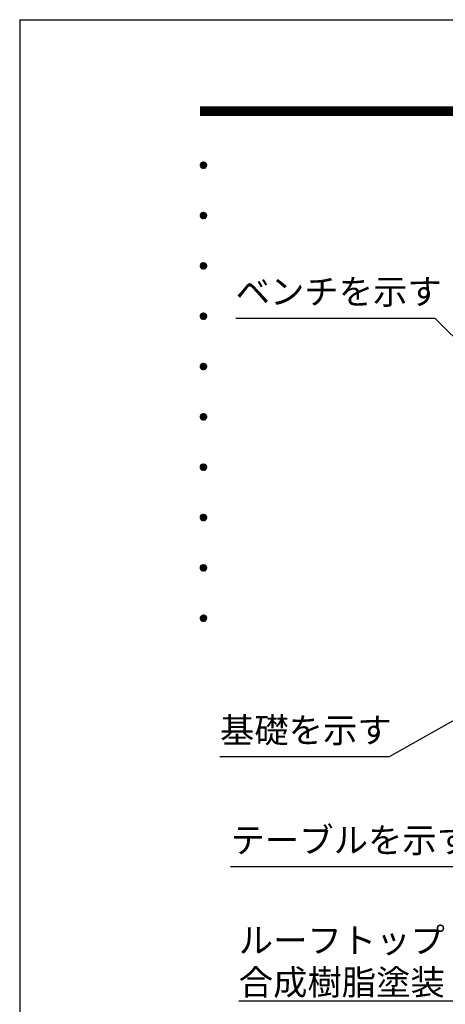
# Model space of a CAD drawing. Extents: x 119265 to 131865, y -78402 to -69492.
# Drawn here: x 119265 to 120786, y -73013 to -69492 of the extents above; entities that cross this region are included whole.
import ezdxf
from ezdxf.enums import TextEntityAlignment as Align

# ---------------------------------------------------------------- set-up
doc = ezdxf.new("R2010")
doc.units = 0
doc.header["$LTSCALE"] = 9
doc.layers.get('0').update_dxf_attribs({"linetype": 'CONTINUOUS'})
doc.layers.get('DEFPOINTS').update_dxf_attribs({"linetype": 'CONTINUOUS'})
doc.layers.add('P_2DIM', color=6, linetype='CONTINUOUS')
doc.layers.add('P_5DRAWFRAME', color=104, linetype='CONTINUOUS')
doc.styles.add('BIGFONT', font='simplex.shx', dxfattribs={"bigfont": 'bigfont.shx'})
doc.dimstyles.new('DIMBIGFONT$7', dxfattribs={"dimscale": 20, "dimtxt": 3, "dimasz": 2, "dimexe": 1.5, "dimexo": 3, "dimgap": 0.75, "dimtad": 1, "dimdec": 1, "dimdsep": 46, "dimtxsty": 'BIGFONT', "dimsah": 1, "dimcen": 0, "dimclrt": 230, "dimadec": 1, "dimazin": 2, "dimtfac": 0.6, "dimtdec": 1, "dimtofl": 0, "dimtmove": 0, "dimatfit": 3, "dimfxl": 0, "dimtvp": 1, "dimtolj": 1, "dimarcsym": 0})

# ---------------------------------------------------------------- blocks, each defined once
blk = doc.blocks.new('DFP3')
at = {"color": 0}
for p, q in [((21.5, 286.6), (408, 286.6)), ((21.5, 286.55), (408, 286.55)), ((21.5, 286.5), (408, 286.5)), ((21.5, 286.45), (408, 286.45)), ((21.5, 286.4), (408, 286.4)), ((408, 286.35), (21.5, 286.35)), ((21.5, 286.3), (408, 286.3)), ((408, 286.25), (21.5, 286.25)), ((21.5, 286.2), (408, 286.2)), ((408, 286.15), (21.5, 286.15)), ((21.5, 286.1), (408, 286.1)), ((21.5, 286.05), (408, 286.05)), ((21.5, 286), (408, 286)), ((21.5, 285.95), (408, 285.95)), ((21.5, 285.9), (408, 285.9)), ((21.5, 285.85), (408, 285.85)), ((21.5, 285.8), (408, 285.8)), ((21.5, 285.75), (408, 285.75)), ((21.5, 285.7), (408, 285.7)), ((408, 285.65), (21.5, 285.65)), ((21.5, 285.6), (408, 285.6)), ((21.5, 279.65), (21.9, 280.05)), ((21.5, 279.65), (21.9, 279.25)), ((21.51, 279.73), (21.82, 280.04)), ((21.51, 279.58), (21.97, 280.04)), ((21.51, 279.72), (21.97, 279.26)), ((21.51, 279.57), (21.82, 279.26)), ((21.52, 279.53), (22.02, 280.03)), ((21.52, 279.77), (22.02, 279.27)), ((21.54, 279.48), (22.07, 280.01)), ((21.54, 279.82), (22.07, 279.29)), ((21.55, 279.84), (21.71, 280)), ((21.55, 279.46), (21.71, 279.3)), ((21.56, 279.43), (22.12, 279.99)), ((21.56, 279.87), (22.12, 279.31)), ((21.59, 279.39), (22.16, 279.96)), ((21.59, 279.91), (22.16, 279.34)), ((21.63, 279.94), (22.19, 279.38)), ((21.63, 279.36), (22.19, 279.92)), ((21.67, 279.98), (22.23, 279.42)), ((21.67, 279.32), (22.23, 279.88)), ((21.71, 280), (22.25, 279.46)), ((21.71, 279.3), (22.25, 279.84)), ((21.76, 280.03), (22.28, 279.51)), ((21.76, 279.27), (22.28, 279.79)), ((21.82, 280.04), (22.29, 279.57)), ((21.82, 279.26), (22.29, 279.73)), ((21.88, 280.05), (22.3, 279.63)), ((21.88, 279.25), (22.3, 279.67)), ((21.95, 280.05), (22.3, 279.7)), ((21.95, 279.25), (22.3, 279.6)), ((22.05, 280.02), (22.27, 279.8)), ((22.05, 279.28), (22.27, 279.5)), ((21.5, 273.65), (21.9, 274.05)), ((21.5, 273.65), (21.9, 273.25)), ((21.51, 273.73), (21.82, 274.04)), ((21.51, 273.58), (21.97, 274.04)), ((21.51, 273.72), (21.97, 273.26)), ((21.51, 273.57), (21.82, 273.26)), ((21.52, 273.53), (22.02, 274.03)), ((21.52, 273.77), (22.02, 273.27)), ((21.54, 273.48), (22.07, 274.01)), ((21.54, 273.82), (22.07, 273.29)), ((21.55, 273.84), (21.71, 274)), ((21.56, 273.43), (22.12, 273.99)), ((21.56, 273.87), (22.12, 273.31)), ((21.59, 273.39), (22.16, 273.96)), ((21.59, 273.91), (22.16, 273.34)), ((21.63, 273.94), (22.19, 273.38)), ((21.63, 273.36), (22.19, 273.92)), ((21.67, 273.98), (22.23, 273.42)), ((21.67, 273.32), (22.23, 273.88)), ((21.71, 274), (22.25, 273.46)), ((21.71, 273.3), (22.25, 273.84)), ((21.76, 274.03), (22.28, 273.51)), ((21.76, 273.27), (22.28, 273.79)), ((21.82, 274.04), (22.29, 273.57)), ((21.82, 273.26), (22.29, 273.73)), ((21.88, 274.05), (22.3, 273.63)), ((21.88, 273.25), (22.3, 273.67)), ((21.95, 274.05), (22.3, 273.7)), ((21.95, 273.25), (22.3, 273.6)), ((22.05, 274.02), (22.27, 273.8)), ((22.05, 273.28), (22.27, 273.5)), ((21.55, 273.46), (21.71, 273.3)), ((21.5, 267.65), (21.9, 268.05)), ((21.5, 267.65), (21.9, 267.25)), ((21.51, 267.73), (21.82, 268.04)), ((21.51, 267.58), (21.97, 268.04)), ((21.51, 267.72), (21.97, 267.26)), ((21.52, 267.53), (22.02, 268.03)), ((21.52, 267.77), (22.02, 267.27)), ((21.54, 267.48), (22.07, 268.01)), ((21.54, 267.82), (22.07, 267.29)), ((21.55, 267.84), (21.71, 268)), ((21.56, 267.43), (22.12, 267.99)), ((21.56, 267.87), (22.12, 267.31)), ((21.59, 267.39), (22.16, 267.96)), ((21.59, 267.91), (22.16, 267.34)), ((21.63, 267.94), (22.19, 267.38)), ((21.63, 267.36), (22.19, 267.92)), ((21.67, 267.98), (22.23, 267.42)), ((21.67, 267.32), (22.23, 267.88)), ((21.71, 268), (22.25, 267.46)), ((21.71, 267.3), (22.25, 267.84)), ((21.76, 268.03), (22.28, 267.51)), ((21.76, 267.27), (22.28, 267.79)), ((21.82, 268.04), (22.29, 267.57)), ((21.82, 267.26), (22.29, 267.73)), ((21.88, 268.05), (22.3, 267.63)), ((21.88, 267.25), (22.3, 267.67)), ((21.95, 268.05), (22.3, 267.7)), ((21.95, 267.25), (22.3, 267.6)), ((22.05, 268.02), (22.27, 267.8)), ((21.51, 267.57), (21.82, 267.26)), ((21.55, 267.46), (21.71, 267.3)), ((22.05, 267.28), (22.27, 267.5)), ((21.5, 261.65), (21.9, 262.05)), ((21.51, 261.73), (21.82, 262.04)), ((21.51, 261.58), (21.97, 262.04)), ((21.52, 261.53), (22.02, 262.03)), ((21.52, 261.77), (22.02, 261.27)), ((21.54, 261.48), (22.07, 262.01)), ((21.54, 261.82), (22.07, 261.29)), ((21.55, 261.84), (21.71, 262)), ((21.56, 261.43), (22.12, 261.99)), ((21.56, 261.87), (22.12, 261.31)), ((21.59, 261.39), (22.16, 261.96)), ((21.59, 261.91), (22.16, 261.34)), ((21.63, 261.94), (22.19, 261.38)), ((21.63, 261.36), (22.19, 261.92)), ((21.67, 261.98), (22.23, 261.42)), ((21.67, 261.32), (22.23, 261.88)), ((21.71, 262), (22.25, 261.46)), ((21.71, 261.3), (22.25, 261.84)), ((21.76, 262.03), (22.28, 261.51)), ((21.76, 261.27), (22.28, 261.79)), ((21.82, 262.04), (22.29, 261.57)), ((21.82, 261.26), (22.29, 261.73)), ((21.88, 262.05), (22.3, 261.63)), ((21.95, 262.05), (22.3, 261.7)), ((22.05, 262.02), (22.27, 261.8)), ((21.5, 261.65), (21.9, 261.25)), ((21.51, 261.72), (21.97, 261.26)), ((21.51, 261.57), (21.82, 261.26)), ((21.55, 261.46), (21.71, 261.3)), ((21.88, 261.25), (22.3, 261.67)), ((21.95, 261.25), (22.3, 261.6)), ((22.05, 261.28), (22.27, 261.5)), ((21.5, 255.65), (21.9, 256.05)), ((21.51, 255.73), (21.82, 256.04)), ((21.51, 255.58), (21.97, 256.04)), ((21.52, 255.53), (22.02, 256.03)), ((21.54, 255.48), (22.07, 256.01)), ((21.55, 255.84), (21.71, 256)), ((21.56, 255.43), (22.12, 255.99)), ((21.56, 255.87), (22.12, 255.31)), ((21.59, 255.39), (22.16, 255.96)), ((21.59, 255.91), (22.16, 255.34)), ((21.63, 255.94), (22.19, 255.38)), ((21.63, 255.36), (22.19, 255.92)), ((21.67, 255.98), (22.23, 255.42)), ((21.67, 255.32), (22.23, 255.88)), ((21.71, 256), (22.25, 255.46)), ((21.76, 256.03), (22.28, 255.51)), ((21.82, 256.04), (22.29, 255.57)), ((21.88, 256.05), (22.3, 255.63)), ((21.95, 256.05), (22.3, 255.7)), ((22.05, 256.02), (22.27, 255.8)), ((21.5, 255.65), (21.9, 255.25)), ((21.51, 255.72), (21.97, 255.26)), ((21.51, 255.57), (21.82, 255.26)), ((21.52, 255.77), (22.02, 255.27)), ((21.54, 255.82), (22.07, 255.29)), ((21.55, 255.46), (21.71, 255.3)), ((21.71, 255.3), (22.25, 255.84)), ((21.76, 255.27), (22.28, 255.79)), ((21.82, 255.26), (22.29, 255.73)), ((21.88, 255.25), (22.3, 255.67)), ((21.95, 255.25), (22.3, 255.6)), ((22.05, 255.28), (22.27, 255.5)), ((21.5, 249.65), (21.9, 250.05)), ((21.51, 249.73), (21.82, 250.04)), ((21.51, 249.58), (21.97, 250.04)), ((21.52, 249.53), (22.02, 250.03)), ((21.54, 249.48), (22.07, 250.01)), ((21.55, 249.84), (21.71, 250)), ((21.71, 250), (22.25, 249.46)), ((21.76, 250.03), (22.28, 249.51)), ((21.82, 250.04), (22.29, 249.57)), ((21.88, 250.05), (22.3, 249.63)), ((21.95, 250.05), (22.3, 249.7)), ((22.05, 250.02), (22.27, 249.8)), ((21.5, 249.65), (21.9, 249.25)), ((21.51, 249.72), (21.97, 249.26)), ((21.51, 249.57), (21.82, 249.26)), ((21.52, 249.77), (22.02, 249.27)), ((21.54, 249.82), (22.07, 249.29)), ((21.55, 249.46), (21.71, 249.3)), ((21.56, 249.43), (22.12, 249.99)), ((21.56, 249.87), (22.12, 249.31)), ((21.59, 249.39), (22.16, 249.96)), ((21.59, 249.91), (22.16, 249.34)), ((21.63, 249.94), (22.19, 249.38)), ((21.63, 249.36), (22.19, 249.92)), ((21.67, 249.98), (22.23, 249.42)), ((21.67, 249.32), (22.23, 249.88)), ((21.71, 249.3), (22.25, 249.84)), ((21.76, 249.27), (22.28, 249.79)), ((21.82, 249.26), (22.29, 249.73)), ((21.88, 249.25), (22.3, 249.67)), ((21.95, 249.25), (22.3, 249.6)), ((22.05, 249.28), (22.27, 249.5)), ((21.5, 243.65), (21.9, 244.05)), ((21.5, 243.65), (21.9, 243.25)), ((21.51, 243.73), (21.82, 244.04)), ((21.51, 243.58), (21.97, 244.04)), ((21.51, 243.72), (21.97, 243.26)), ((21.51, 243.57), (21.82, 243.26)), ((21.52, 243.53), (22.02, 244.03)), ((21.52, 243.77), (22.02, 243.27)), ((21.54, 243.48), (22.07, 244.01)), ((21.54, 243.82), (22.07, 243.29)), ((21.55, 243.84), (21.71, 244)), ((21.55, 243.46), (21.71, 243.3)), ((21.56, 243.43), (22.12, 243.99)), ((21.56, 243.87), (22.12, 243.31)), ((21.59, 243.39), (22.16, 243.96)), ((21.59, 243.91), (22.16, 243.34)), ((21.63, 243.94), (22.19, 243.38)), ((21.63, 243.36), (22.19, 243.92)), ((21.67, 243.98), (22.23, 243.42)), ((21.67, 243.32), (22.23, 243.88)), ((21.71, 244), (22.25, 243.46)), ((21.71, 243.3), (22.25, 243.84)), ((21.76, 244.03), (22.28, 243.51)), ((21.76, 243.27), (22.28, 243.79)), ((21.82, 244.04), (22.29, 243.57)), ((21.82, 243.26), (22.29, 243.73)), ((21.88, 244.05), (22.3, 243.63)), ((21.88, 243.25), (22.3, 243.67)), ((21.95, 244.05), (22.3, 243.7)), ((21.95, 243.25), (22.3, 243.6)), ((22.05, 244.02), (22.27, 243.8)), ((22.05, 243.28), (22.27, 243.5)), ((21.5, 237.65), (21.9, 238.05)), ((21.5, 237.65), (21.9, 237.25)), ((21.51, 237.73), (21.82, 238.04)), ((21.51, 237.58), (21.97, 238.04)), ((21.51, 237.72), (21.97, 237.26)), ((21.51, 237.57), (21.82, 237.26)), ((21.52, 237.53), (22.02, 238.03)), ((21.52, 237.77), (22.02, 237.27)), ((21.54, 237.48), (22.07, 238.01)), ((21.54, 237.82), (22.07, 237.29)), ((21.55, 237.84), (21.71, 238)), ((21.55, 237.46), (21.71, 237.3)), ((21.56, 237.43), (22.12, 237.99)), ((21.56, 237.87), (22.12, 237.31)), ((21.59, 237.39), (22.16, 237.96)), ((21.59, 237.91), (22.16, 237.34)), ((21.63, 237.94), (22.19, 237.38)), ((21.63, 237.36), (22.19, 237.92)), ((21.67, 237.98), (22.23, 237.42)), ((21.67, 237.32), (22.23, 237.88)), ((21.71, 238), (22.25, 237.46)), ((21.71, 237.3), (22.25, 237.84)), ((21.76, 238.03), (22.28, 237.51)), ((21.76, 237.27), (22.28, 237.79)), ((21.82, 238.04), (22.29, 237.57)), ((21.82, 237.26), (22.29, 237.73)), ((21.88, 238.05), (22.3, 237.63)), ((21.88, 237.25), (22.3, 237.67)), ((21.95, 238.05), (22.3, 237.7)), ((21.95, 237.25), (22.3, 237.6)), ((22.05, 238.02), (22.27, 237.8)), ((22.05, 237.28), (22.27, 237.5)), ((21.5, 231.65), (21.9, 232.05)), ((21.5, 231.65), (21.9, 231.25)), ((21.51, 231.73), (21.82, 232.04)), ((21.51, 231.58), (21.97, 232.04)), ((21.51, 231.72), (21.97, 231.26)), ((21.51, 231.57), (21.82, 231.26)), ((21.52, 231.53), (22.02, 232.03)), ((21.52, 231.77), (22.02, 231.27)), ((21.54, 231.48), (22.07, 232.01)), ((21.54, 231.82), (22.07, 231.29)), ((21.55, 231.84), (21.71, 232)), ((21.55, 231.46), (21.71, 231.3)), ((21.56, 231.43), (22.12, 231.99)), ((21.56, 231.87), (22.12, 231.31)), ((21.59, 231.39), (22.16, 231.96)), ((21.59, 231.91), (22.16, 231.34)), ((21.63, 231.94), (22.19, 231.38)), ((21.63, 231.36), (22.19, 231.92)), ((21.67, 231.98), (22.23, 231.42)), ((21.67, 231.32), (22.23, 231.88)), ((21.71, 232), (22.25, 231.46)), ((21.71, 231.3), (22.25, 231.84)), ((21.76, 232.03), (22.28, 231.51)), ((21.76, 231.27), (22.28, 231.79)), ((21.82, 232.04), (22.29, 231.57)), ((21.82, 231.26), (22.29, 231.73)), ((21.88, 232.05), (22.3, 231.63)), ((21.88, 231.25), (22.3, 231.67)), ((21.95, 232.05), (22.3, 231.7)), ((21.95, 231.25), (22.3, 231.6)), ((22.05, 232.02), (22.27, 231.8)), ((22.05, 231.28), (22.27, 231.5)), ((21.5, 225.65), (21.9, 226.05)), ((21.5, 225.65), (21.9, 225.25)), ((21.51, 225.73), (21.82, 226.04)), ((21.51, 225.58), (21.97, 226.04)), ((21.51, 225.72), (21.97, 225.26)), ((21.51, 225.57), (21.82, 225.26)), ((21.52, 225.53), (22.02, 226.03)), ((21.52, 225.77), (22.02, 225.27)), ((21.54, 225.48), (22.07, 226.01)), ((21.54, 225.82), (22.07, 225.29)), ((21.55, 225.84), (21.71, 226)), ((21.55, 225.46), (21.71, 225.3)), ((21.56, 225.43), (22.12, 225.99)), ((21.56, 225.87), (22.12, 225.31)), ((21.59, 225.39), (22.16, 225.96)), ((21.59, 225.91), (22.16, 225.34)), ((21.63, 225.94), (22.19, 225.38)), ((21.63, 225.36), (22.19, 225.92)), ((21.67, 225.98), (22.23, 225.42)), ((21.67, 225.32), (22.23, 225.88)), ((21.71, 226), (22.25, 225.46)), ((21.71, 225.3), (22.25, 225.84)), ((21.76, 226.03), (22.28, 225.51)), ((21.76, 225.27), (22.28, 225.79)), ((21.82, 226.04), (22.29, 225.57)), ((21.82, 225.26), (22.29, 225.73)), ((21.88, 226.05), (22.3, 225.63)), ((21.88, 225.25), (22.3, 225.67)), ((21.95, 226.05), (22.3, 225.7)), ((21.95, 225.25), (22.3, 225.6)), ((22.05, 226.02), (22.27, 225.8)), ((22.05, 225.28), (22.27, 225.5))]:
    blk.add_line(p, q, dxfattribs=at)
at = {"layer": 'DEFPOINTS', "color": 0}
for q in [(0, 0), (420, 297)]:
    blk.add_line((0, 297), q, dxfattribs=at)
at = {"color": 83, "style": 'BIGFONT'}
for tag, height, p in [('PROJECT1', 4, (283.38, 25.6)), ('DATE', 3, (344.68, 25.84)), ('SCALE', 3, (379.68, 25.84)), ('PROJECT2', 4, (284.2, 17.84)), ('PROJECT3', 4, (284.2, 10.57)), ('DWGNO', 3, (358.68, 10.57))]:
    blk.add_attdef(tag, text='', height=height, dxfattribs=at).set_placement(p, align=Align.BOTTOM_CENTER)
at = {"color": 83, "ltscale": 0.5, "style": 'BIGFONT', "flags": 8}
for tag, p in [('REV04', (26.47, 27.61)), ('REV03', (26.47, 21.7)), ('REV02', (26.47, 15.58)), ('REV01', (26.47, 10.33))]:
    blk.add_attdef(tag, text='', height=2, dxfattribs=at).set_placement(p, align=Align.BOTTOM_LEFT)
for tag, p in [('REVD4', (80.98, 27.61)), ('R4D', (92.67, 27.61)), ('R4C', (101.8, 27.61)), ('R4A', (110.92, 27.61)), ('REVD3', (80.98, 21.7)), ('R3D', (92.67, 21.7)), ('R3C', (101.8, 21.7)), ('R3A', (110.92, 21.7)), ('REVD2', (80.98, 15.58)), ('R2D', (92.67, 15.58)), ('R2C', (101.8, 15.58)), ('R2A', (110.92, 15.58)), ('REVD1', (80.98, 10.33)), ('R1D', (92.67, 10.33)), ('R1C', (101.8, 10.33)), ('R1A', (110.92, 10.33))]:
    blk.add_attdef(tag, text='', height=2, dxfattribs=at).set_placement(p, align=Align.BOTTOM_CENTER)

msp = doc.modelspace()

# ---------------------------------------------------------------- block references
at = {"layer": 'P_5DRAWFRAME', "xscale": 30, "yscale": 30, "zscale": 30}
msp.add_blockref('DFP3', (119265.22, -78402), dxfattribs=at)

# ---------------------------------------------------------------- texts
at = {"layer": 'P_2DIM', "color": 230, "char_height": 90, "attachment_point": 7, "style": 'BIGFONT'}
for s, insert in [('ベンチを示す', (120037.22, -70537.55)), ('基礎を示す', (119981.05, -72105.63)), ('テーブルを示す', (120019.14, -72498.9))]:
    msp.add_mtext(s, dxfattribs=dict(at, insert=insert))
at = {"layer": 'P_2DIM', "insert": (120048.1, -72739.15), "char_height": 90, "attachment_point": 1, "style": 'BIGFONT'}
msp.add_mtext('{\\C230;ルーフトップ：アルミ合金鋳物\\P合成樹脂塗装（チャコールグレー）}', dxfattribs=at)

# ---------------------------------------------------------------- leaders
at = {"layer": 'P_2DIM', "annotation_type": 0, "has_hookline": 1, "hookline_direction": 1}
for points, text_width in [([(121142.49, -70952.82), (120749.72, -70560.05), (120689.72, -70560.05)], 630), ([(121754.6, -71466.16), (120585.55, -72128.13), (120525.55, -72128.13)], 522), ([(121723.18, -71631.86), (120833.64, -72521.4), (120773.64, -72521.4)], 732), ([(122128.39, -73167.3), (121841.46, -73001.65), (121781.46, -73001.65)], 1710.86)]:
    msp.add_leader(points, dimstyle='DIMBIGFONT$7', override={"dimscale": 30, "dimazin": 2}, dxfattribs=dict(at, text_width=text_width))

doc.saveas('drawing.dxf')
